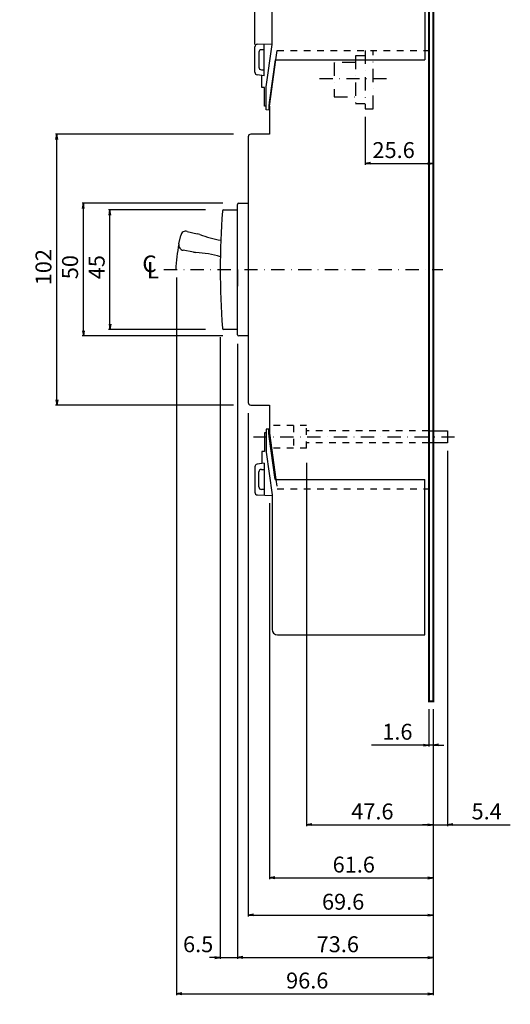
# Model space of a CAD drawing. Extents: x 237 to 771, y -480 to 426.
# Drawn here: x 586 to 771, y -267 to 104 of the extents above; entities that cross this region are included whole.
import ezdxf

# ---------------------------------------------------------------- set-up
doc = ezdxf.new("R2010")
doc.units = 0
doc.header["$LTSCALE"] = 10
doc.header["$MEASUREMENT"] = 0
doc.linetypes.add('DASHDOT', pattern=[1, 0.5, -0.25, 0, -0.25])
doc.linetypes.add('HIDDEN', pattern=[0.5, 0.25, -0.25])
doc.layers.get('DEFPOINTS').update_dxf_attribs({"linetype": 'CONTINUOUS'})
for name, color, linetype in [('1', 7, 'CONTINUOUS'), ('130', 4, 'CONTINUOUS'), ('16', 6, 'DASHDOT'), ('17', 2, 'DASHDOT'), ('30', 9, 'CONTINUOUS')]:
    doc.layers.add(name, color=color, linetype=linetype)
doc.styles.add('blockfont', font='simplex.shx', dxfattribs={"bigfont": 'bigfont'})
doc.styles.get("Standard").update_dxf_attribs({"font": 'txt.shx', "bigfont": 'bigfont.shx'})
doc.dimstyles.new('STANDARD1', dxfattribs={"dimtxt": 6, "dimasz": 2, "dimexe": 0.5, "dimexo": 3, "dimgap": 2, "dimtad": 3, "dimdec": 8, "dimzin": 12, "dimdsep": 46, "dimtxsty": 'STANDARD', "dimblk": 'OPEN', "dimcen": 0.09, "dimadec": 0, "dimazin": 0, "dimtfac": 1, "dimtdec": 8, "dimtmove": 0, "dimatfit": 2, "dimldrblk": 'OPEN', "dimfxl": 1, "dimtolj": 1, "dimtzin": 0, "dimarcsym": 0})

# ---------------------------------------------------------------- blocks, each defined once
blk = doc.blocks.new('*U21')
at = {"layer": '16', "style": 'blockfont'}
blk.add_text('C', height=6.25, dxfattribs=at).set_placement((576.92, 69.06))
blk = doc.blocks.new('*U22')
at = {"layer": '16', "style": 'blockfont'}
blk.add_text('L', height=6.25, dxfattribs=at).set_placement((578.62, 66.65))
blk = doc.blocks.new('_OPEN')
at = {"layer": '30', "color": 0, "linetype": 'Continuous'}
for p, q in [((-1, 0.166667), (0, 0)), ((-1, -0.166667), (0, 0)), ((0, 0), (-1, 0))]:
    blk.add_line(p, q, dxfattribs=at)
blk = doc.blocks.new('*D23')
at = {"layer": '30', "color": 0, "lineweight": -2, "transparency": 16777216}
for p, q in [((694, -62.75), (694, -199.5)), ((741.6, -196), (741.6, -198.5)), ((696, -199), (739.6, -199))]:
    blk.add_line(p, q, dxfattribs=at)
at = {"layer": 'DEFPOINTS', "color": 0, "transparency": 16777216}
for p in [(694, -59.75), (741.6, -199), (741.6, -199)]:
    blk.add_point(p, dxfattribs=at)
at = {"layer": '30', "color": 0, "lineweight": -2, "transparency": 16777216, "xscale": 2, "yscale": 2, "zscale": 2, "rotation": 180}
blk.add_blockref('_OPEN', (694, -199), dxfattribs=at)
at = {"layer": '30', "color": 0, "lineweight": -2, "transparency": 16777216, "xscale": 2, "yscale": 2, "zscale": 2}
blk.add_blockref('_OPEN', (741.6, -199), dxfattribs=at)
at = {"layer": '30', "color": 0, "transparency": 16777216, "insert": (717.8, -194), "char_height": 6, "attachment_point": 5}
blk.add_mtext('\\A1; 47.6 ', dxfattribs=at)
blk = doc.blocks.new('*D24')
at = {"layer": '30', "color": 0, "lineweight": -2, "transparency": 16777216}
for p, q in [((680, -78), (680, -219.5)), ((741.6, -216), (741.6, -218.5)), ((682, -219), (739.6, -219))]:
    blk.add_line(p, q, dxfattribs=at)
at = {"layer": 'DEFPOINTS', "color": 0, "transparency": 16777216}
for p in [(680, -75), (741.6, -219), (741.6, -219)]:
    blk.add_point(p, dxfattribs=at)
at = {"layer": '30', "color": 0, "lineweight": -2, "transparency": 16777216, "xscale": 2, "yscale": 2, "zscale": 2, "rotation": 180}
blk.add_blockref('_OPEN', (680, -219), dxfattribs=at)
at = {"layer": '30', "color": 0, "lineweight": -2, "transparency": 16777216, "xscale": 2, "yscale": 2, "zscale": 2}
blk.add_blockref('_OPEN', (741.6, -219), dxfattribs=at)
at = {"layer": '30', "color": 0, "transparency": 16777216, "insert": (710.8, -214), "char_height": 6, "attachment_point": 5}
blk.add_mtext('\\A1; 61.6 ', dxfattribs=at)
blk = doc.blocks.new('*D25')
at = {"layer": '30', "color": 0, "lineweight": -2, "transparency": 16777216}
for p, q in [((716, 67.5), (716, 49.5)), ((718, 50), (739.6, 50)), ((741.6, 50.44), (741.6, 49.5))]:
    blk.add_line(p, q, dxfattribs=at)
at = {"layer": 'DEFPOINTS', "color": 0, "transparency": 16777216}
for p in [(716, 70.5), (741.6, 53.44), (741.6, 50)]:
    blk.add_point(p, dxfattribs=at)
at = {"layer": '30', "color": 0, "lineweight": -2, "transparency": 16777216, "xscale": 2, "yscale": 2, "zscale": 2, "rotation": 180}
blk.add_blockref('_OPEN', (716, 50), dxfattribs=at)
at = {"layer": '30', "color": 0, "lineweight": -2, "transparency": 16777216, "xscale": 2, "yscale": 2, "zscale": 2}
blk.add_blockref('_OPEN', (741.6, 50), dxfattribs=at)
at = {"layer": '30', "color": 0, "transparency": 16777216, "insert": (725.8, 55), "char_height": 6, "attachment_point": 5}
blk.add_mtext('\\A1; 25.6 ', dxfattribs=at)
blk = doc.blocks.new('*D26')
at = {"layer": '30', "color": 0, "lineweight": -2, "transparency": 16777216}
for p, q in [((668, -18), (668, -249.5)), ((741.6, -155.5), (741.6, -249.5)), ((670, -249), (739.6, -249))]:
    blk.add_line(p, q, dxfattribs=at)
at = {"layer": 'DEFPOINTS', "color": 0, "transparency": 16777216}
for p in [(668, -15), (741.6, -152.5), (741.6, -249)]:
    blk.add_point(p, dxfattribs=at)
at = {"layer": '30', "color": 0, "lineweight": -2, "transparency": 16777216, "xscale": 2, "yscale": 2, "zscale": 2, "rotation": 180}
blk.add_blockref('_OPEN', (668, -249), dxfattribs=at)
at = {"layer": '30', "color": 0, "lineweight": -2, "transparency": 16777216, "xscale": 2, "yscale": 2, "zscale": 2}
blk.add_blockref('_OPEN', (741.6, -249), dxfattribs=at)
at = {"layer": '30', "color": 0, "transparency": 16777216, "insert": (704.8, -244), "char_height": 6, "attachment_point": 5}
blk.add_mtext('\\A1; 73.6 ', dxfattribs=at)
blk = doc.blocks.new('*D27')
at = {"layer": '30', "color": 0, "lineweight": -2, "transparency": 16777216}
for p, q in [((747, -58.25), (747, -199.5)), ((741.6, -196), (741.6, -198.5)), ((739.6, -199), (737.6, -199)), ((741.6, -199), (747, -199)), ((749, -199), (770.6, -199))]:
    blk.add_line(p, q, dxfattribs=at)
at = {"layer": 'DEFPOINTS', "color": 0, "transparency": 16777216}
for p in [(747, -55.25), (741.6, -199), (747, -199)]:
    blk.add_point(p, dxfattribs=at)
at = {"layer": '30', "color": 0, "lineweight": -2, "transparency": 16777216, "xscale": 2, "yscale": 2, "zscale": 2}
blk.add_blockref('_OPEN', (741.6, -199), dxfattribs=at)
at = {"layer": '30', "color": 0, "lineweight": -2, "transparency": 16777216, "xscale": 2, "yscale": 2, "zscale": 2, "rotation": 180}
blk.add_blockref('_OPEN', (747, -199), dxfattribs=at)
at = {"layer": '30', "color": 0, "transparency": 16777216, "insert": (760.8, -194), "char_height": 6, "attachment_point": 5}
blk.add_mtext('\\A1; 5.4 ', dxfattribs=at)
blk = doc.blocks.new('*D28')
at = {"layer": '30', "color": 0, "lineweight": -2, "transparency": 16777216}
for p, q in [((645, 7), (645, -263.166666)), ((741.6, -155.5), (741.6, -263.166666)), ((647, -262.666666), (739.6, -262.666666))]:
    blk.add_line(p, q, dxfattribs=at)
at = {"layer": 'DEFPOINTS', "color": 0, "transparency": 16777216}
for p in [(645, 10), (741.6, -152.5), (741.6, -262.666666)]:
    blk.add_point(p, dxfattribs=at)
at = {"layer": '30', "color": 0, "lineweight": -2, "transparency": 16777216, "xscale": 2, "yscale": 2, "zscale": 2, "rotation": 180}
blk.add_blockref('_OPEN', (645, -262.666666), dxfattribs=at)
at = {"layer": '30', "color": 0, "lineweight": -2, "transparency": 16777216, "xscale": 2, "yscale": 2, "zscale": 2}
blk.add_blockref('_OPEN', (741.6, -262.666666), dxfattribs=at)
at = {"layer": '30', "color": 0, "transparency": 16777216, "insert": (693.3, -257.666666), "char_height": 6, "attachment_point": 5}
blk.add_mtext('\\A1; 96.6 ', dxfattribs=at)
blk = doc.blocks.new('*D30')
at = {"layer": '30', "color": 0, "lineweight": -2, "transparency": 16777216}
for p, q in [((674.5, 94.799395), (674.5, 238.5)), ((676.5, 238), (739.6, 238)), ((741.6, 175.5), (741.6, 238.5))]:
    blk.add_line(p, q, dxfattribs=at)
at = {"layer": 'DEFPOINTS', "color": 0, "transparency": 16777216}
for p in [(741.6, 238), (741.6, 172.5), (674.5, 91.799395)]:
    blk.add_point(p, dxfattribs=at)
at = {"layer": '30', "color": 0, "lineweight": -2, "transparency": 16777216, "xscale": 2, "yscale": 2, "zscale": 2, "rotation": 180}
blk.add_blockref('_OPEN', (674.5, 238), dxfattribs=at)
at = {"layer": '30', "color": 0, "lineweight": -2, "transparency": 16777216, "xscale": 2, "yscale": 2, "zscale": 2}
blk.add_blockref('_OPEN', (741.6, 238), dxfattribs=at)
at = {"layer": '30', "color": 0, "transparency": 16777216, "insert": (708.05, 243), "char_height": 6, "attachment_point": 5}
blk.add_mtext('\\A1; 67.1 ', dxfattribs=at)
blk = doc.blocks.new('*D32')
at = {"layer": '30', "color": 0, "lineweight": -2, "transparency": 16777216}
for p, q in [((656, 32.5), (619.5, 32.5)), ((620, -10.5), (620, 30.5)), ((656, -12.5), (619.5, -12.5))]:
    blk.add_line(p, q, dxfattribs=at)
at = {"layer": 'DEFPOINTS', "color": 0, "transparency": 16777216}
for p in [(620, 32.5), (659, 32.5), (659, -12.5)]:
    blk.add_point(p, dxfattribs=at)
at = {"layer": '30', "color": 0, "lineweight": -2, "transparency": 16777216, "xscale": 2, "yscale": 2, "zscale": 2}
for p, rotation in [((620, 32.5), 90), ((620, -12.5), 270)]:
    blk.add_blockref('_OPEN', p, dxfattribs=dict(at, rotation=rotation))
at = {"layer": '30', "color": 0, "transparency": 16777216, "insert": (615, 10), "char_height": 6, "attachment_point": 5, "rotation": 90}
blk.add_mtext('\\A1; 45 ', dxfattribs=at)
blk = doc.blocks.new('*D33')
at = {"layer": '30', "color": 0, "lineweight": -2, "transparency": 16777216}
for p, q in [((662.5, 35), (609.5, 35)), ((610, -13), (610, 33)), ((662.5, -15), (609.5, -15))]:
    blk.add_line(p, q, dxfattribs=at)
at = {"layer": 'DEFPOINTS', "color": 0, "transparency": 16777216}
for p in [(610, 35), (665.5, 35), (665.5, -15)]:
    blk.add_point(p, dxfattribs=at)
at = {"layer": '30', "color": 0, "lineweight": -2, "transparency": 16777216, "xscale": 2, "yscale": 2, "zscale": 2}
for p, rotation in [((610, 35), 90), ((610, -15), 270)]:
    blk.add_blockref('_OPEN', p, dxfattribs=dict(at, rotation=rotation))
at = {"layer": '30', "color": 0, "transparency": 16777216, "insert": (605, 10), "char_height": 6, "attachment_point": 5, "rotation": 90}
blk.add_mtext('\\A1; 50 ', dxfattribs=at)
blk = doc.blocks.new('*D34')
at = {"layer": '30', "color": 0, "lineweight": -2, "transparency": 16777216}
for p, q in [((666.5, 61), (599.5, 61)), ((600, -39), (600, 59)), ((666.5, -41), (599.5, -41))]:
    blk.add_line(p, q, dxfattribs=at)
at = {"layer": 'DEFPOINTS', "color": 0, "transparency": 16777216}
for p in [(600, 61), (669.5, 61), (669.5, -41)]:
    blk.add_point(p, dxfattribs=at)
at = {"layer": '30', "color": 0, "lineweight": -2, "transparency": 16777216, "xscale": 2, "yscale": 2, "zscale": 2}
for p, rotation in [((600, 61), 90), ((600, -41), 270)]:
    blk.add_blockref('_OPEN', p, dxfattribs=dict(at, rotation=rotation))
at = {"layer": '30', "color": 0, "transparency": 16777216, "insert": (595, 10), "char_height": 6, "attachment_point": 5, "rotation": 90}
blk.add_mtext('\\A1; 102 ', dxfattribs=at)
blk = doc.blocks.new('*D35')
at = {"layer": '30', "color": 0, "lineweight": -2, "transparency": 16777216}
for p, q in [((740, -155.5), (740, -169.5)), ((741.6, -166), (741.6, -168.5)), ((738, -169), (718.4, -169)), ((741.6, -169), (740, -169)), ((743.6, -169), (745.6, -169))]:
    blk.add_line(p, q, dxfattribs=at)
at = {"layer": 'DEFPOINTS', "color": 0, "transparency": 16777216}
for p in [(740, -152.5), (741.6, -169), (741.6, -169)]:
    blk.add_point(p, dxfattribs=at)
at = {"layer": '30', "color": 0, "lineweight": -2, "transparency": 16777216, "xscale": 2, "yscale": 2, "zscale": 2}
blk.add_blockref('_OPEN', (740, -169), dxfattribs=at)
at = {"layer": '30', "color": 0, "lineweight": -2, "transparency": 16777216, "xscale": 2, "yscale": 2, "zscale": 2, "rotation": 180}
blk.add_blockref('_OPEN', (741.6, -169), dxfattribs=at)
at = {"layer": '30', "color": 0, "transparency": 16777216, "insert": (727.2, -164), "char_height": 6, "attachment_point": 5}
blk.add_mtext('\\A1; 1.6 ', dxfattribs=at)
blk = doc.blocks.new('*D36')
at = {"layer": '30', "color": 0, "lineweight": -2, "transparency": 16777216}
for p, q in [((672, -44), (672, -233.5)), ((741.6, -155.5), (741.6, -233.5)), ((674, -233), (739.6, -233))]:
    blk.add_line(p, q, dxfattribs=at)
at = {"layer": 'DEFPOINTS', "color": 0, "transparency": 16777216}
for p in [(672, -41), (741.6, -152.5), (741.6, -233)]:
    blk.add_point(p, dxfattribs=at)
at = {"layer": '30', "color": 0, "lineweight": -2, "transparency": 16777216, "xscale": 2, "yscale": 2, "zscale": 2, "rotation": 180}
blk.add_blockref('_OPEN', (672, -233), dxfattribs=at)
at = {"layer": '30', "color": 0, "lineweight": -2, "transparency": 16777216, "xscale": 2, "yscale": 2, "zscale": 2}
blk.add_blockref('_OPEN', (741.6, -233), dxfattribs=at)
at = {"layer": '30', "color": 0, "transparency": 16777216, "insert": (706.8, -228), "char_height": 6, "attachment_point": 5}
blk.add_mtext('\\A1; 69.6 ', dxfattribs=at)
blk = doc.blocks.new('*D37')
at = {"layer": '30', "color": 0, "lineweight": -2, "transparency": 16777216}
for p, q in [((661.5, -15.5), (661.5, -249.5)), ((668, -18), (668, -249.5)), ((659.5, -249), (657.5, -249)), ((661.5, -249), (668, -249)), ((670, -249), (672, -249))]:
    blk.add_line(p, q, dxfattribs=at)
at = {"layer": 'DEFPOINTS', "color": 0, "transparency": 16777216}
for p in [(661.5, -12.5), (668, -15), (668, -249)]:
    blk.add_point(p, dxfattribs=at)
at = {"layer": '30', "color": 0, "lineweight": -2, "transparency": 16777216, "xscale": 2, "yscale": 2, "zscale": 2}
blk.add_blockref('_OPEN', (661.5, -249), dxfattribs=at)
at = {"layer": '30', "color": 0, "lineweight": -2, "transparency": 16777216, "xscale": 2, "yscale": 2, "zscale": 2, "rotation": 180}
blk.add_blockref('_OPEN', (668, -249), dxfattribs=at)
at = {"layer": '30', "color": 0, "transparency": 16777216, "insert": (652.26015, -244), "char_height": 6, "attachment_point": 5}
blk.add_mtext('\\A1; 6.5 ', dxfattribs=at)

msp = doc.modelspace()

# ---------------------------------------------------------------- linework, layer by layer
at = {"layer": '1', "color": 4, "linetype": 'Continuous'}
for p, q in [((681, 94.76480522), (681, 145.5)), ((738.5, 147.5), (738.5, 89)), ((674.5, 84.26928674), (674.5, 93.83431123)), ((675.4651005, 94.83370205), (681, 95.026985)), ((678, 92.8), (677, 92.8)), ((678, 82.90810708), (678, 94.92222269)), ((678.75, 78.75522335), (681, 94.76480522)), ((676, 91.8), (676, 86.2)), ((682.20946461, 89), (679.94008108, 72.85249715)), ((680.00973193, 71.56924629), (682.45946461, 89)), ((682.20946461, 89), (738.5, 89)), ((682.45946461, 89), (682.95135753, 92.5)), ((738.5, 92.5), (740, 92.5)), ((740, 92.5), (740, -72.5)), ((678, 82.90810708), (675.3608269, 83.27901867)), ((677, 85.2), (678, 85.2)), ((677.08169694, 78.5), (677.08169694, 83.03716616)), ((678.08169694, 78.5), (677.08169694, 78.5)), ((678.08169694, 71.5), (678.08169694, 78.5)), ((678.75, 70.11486665), (678.75, 78.75522335)), ((678.75, 71.5), (678.08169694, 71.5)), ((679.93954572, 72.8486879), (679.75, 71.5)), ((679.75, 71.5), (679.75, 70.06245887)), ((680, 71.43007319), (680, 61)), ((679.93954572, 70.0525252), (678.75, 70.11486665)), ((672, 60), (672, -40)), ((680, 61), (673, 61)), ((668, -14.5), (668, 34.5)), ((668.5, 35), (672, 35)), ((662.80910627, 32.5), (668, 32.5)), ((645.928647, 19.63955136), (646.616647, 22.87855136)), ((649.056, 24.40380164), (652.85, 23.45875927)), ((651.39234083, 16.57624944), (647.5384677, 17.25424992)), ((668, 10), (668, 16.2501)), ((668, 10), (668, 3.7499)), ((668, -12.5), (662.80910627, -12.5)), ((672, -15), (668.5, -15)), ((673, -41), (680, -41)), ((680, -41), (680, -51.43007319)), ((678.75, -51.5), (678.08169694, -51.5)), ((678.08169694, -51.5), (678.08169694, -58.5)), ((679.93954572, -50.0525252), (678.75, -50.11486665)), ((678.75, -50.11486665), (678.75, -58.75522335)), ((679.75, -51.5), (679.75, -50.06245887)), ((679.93954572, -52.8486879), (679.75, -51.5)), ((680.00973193, -51.56924629), (682.45946461, -69)), ((740, -50.75), (747, -50.75)), ((747, -50.75), (747, -55.25)), ((682.20946461, -69), (679.94008108, -52.85249715)), ((747, -55.25), (740, -55.25)), ((678.08169694, -58.5), (677.08169694, -58.5)), ((677.08169694, -58.5), (677.08169694, -63.03716616)), ((678.75, -58.75522335), (681, -74.76480522)), ((678, -62.90810708), (675.3608269, -63.27901867)), ((678, -62.90810708), (678, -74.92222269)), ((674.5, -64.26928674), (674.5, -73.83431122)), ((676, -71.8), (676, -66.2)), ((677, -65.2), (678, -65.2)), ((682.20946461, -69), (738.5, -69)), ((738.5, -127.5), (738.5, -69)), ((678, -72.8), (677, -72.8)), ((738.5, -72.5), (740, -72.5)), ((675.4651005, -74.83370205), (681, -75.026985)), ((681, -74.76480522), (681, -125.5)), ((683, -127.5), (738.5, -127.5))]:
    msp.add_line(p, q, dxfattribs=at)
for centre, radius, start, end in [((675.5, 93.83431123), 1, 92, 180), ((677, 91.8), 1, 90, 180), ((677, 86.2), 1, 180, 270), ((675.5, 84.26928674), 1, 180, 262), ((681, 71.43007319), 1, 172, 180), ((673, 60), 1, 90, 180), ((668.5, 34.5), 0.5, 90, 180), ((961.5, 10), 300, 175.7875009221, 184.2124990779), ((662.80910627, 32), 0.5, 90, 175.7875009221), ((648.573, 22.463), 2, 76.0249115061, 168.0079667374), ((650.42768628, 13.73405426), 10.0218507, 70.4355731759, 76.0129115997), ((670.527, 70.29057598), 50, 250.4355731759, 259.8338147336), ((647.885, 19.224), 2, 168.0079667374, 260.0222255245), ((653.12500232, 26.42499982), 10, 260.0222255245, 265.588640366), ((648.51, -33.3972515), 50, 74.8296734582, 85.588640366), ((662.80910627, -12), 0.5, 184.2124990779, 270), ((668.5, -14.5), 0.5, 180, 270), ((673, -40), 1, 180, 270), ((681, -51.43007319), 1, 180, 188), ((675.5, -64.26928674), 1, 98, 180), ((677, -66.2), 1, 90, 180), ((675.5, -73.83431122), 1, 180, 268), ((677, -71.8), 1, 180, 270), ((683, -125.5), 2, 180, 270)]:
    msp.add_arc(centre, radius, start, end, dxfattribs=at)
at = {"layer": '130', "linetype": 'HIDDEN'}
for p, q in [((682.95135753, 92.5), (738.5, 92.5)), ((694, -48.75), (680, -48.75)), ((689, -48.73811614), (689, -57.23811614)), ((694, -57.23811614), (694, -48.75)), ((740, -50.75), (694, -50.75)), ((740, -55.25), (694, -55.25)), ((694, -57.23811614), (680.8081098, -57.23811614)), ((682.45946461, -69), (682.95135753, -72.5)), ((682.95135753, -72.5), (738.5, -72.5))]:
    msp.add_line(p, q, dxfattribs=at)
at = {"layer": '16'}
msp.add_line((640.26015, 10), (745.26015, 10), dxfattribs=at)
at = {"layer": '17'}
for p, q in [((716, 90.5), (712.4, 90.5)), ((712.4, 90.5), (712.4, 72.5)), ((716, 92.5), (716, 70.5)), ((719, 70.5), (719, 92.5)), ((712.4, 88), (704.4, 88)), ((704.4, 88), (704.4, 75)), ((698.82320099, 82), (725.9507275, 82)), ((704.4, 75), (712.4, 75)), ((712.4, 72.5), (716, 72.5)), ((716, 70.5), (719, 70.5)), ((673.96081125, -53), (751.18130795, -53))]:
    msp.add_line(p, q, dxfattribs=at)
at = {"layer": '17', "const_width": 0.75}
msp.add_lwpolyline([(740, -152.5), (741.6, -152.5), (741.6, 172.5), (740, 172.5)], close=True, dxfattribs=at)
at = {"layer": '30'}
msp.add_arc((698.46759282, 8.57815233), 53.69073828, 168.1107484793, 178.4825055844, dxfattribs=at)

# ---------------------------------------------------------------- block references
for name in ['*U21', '*U22']:
    msp.add_blockref(name, (55.26015, -60), dxfattribs=at)

# ---------------------------------------------------------------- dimensions: what is measured, and where the dimension line sits
for base, p1, p2, picture, middle in [((741.6, 238), (674.5, 91.799395), (741.6, 172.5), '*D30', (708.05, 243)), ((741.6, -262.666666), (645, 10), (741.6, -152.5), '*D28', (693.3, -257.666666)), ((741.6, -249), (668, -15), (741.6, -152.5), '*D26', (704.8, -244)), ((741.6, -233), (672, -41), (741.6, -152.5), '*D36', (706.8, -228)), ((747, -199), (741.6, -199), (747, -55.25), '*D27', (760.8, -194)), ((741.6, -199), (694, -59.75), (741.6, -199), '*D23', (717.8, -194)), ((741.6, -219), (680, -75), (741.6, -219), '*D24', (710.8, -214))]:
    dim = msp.add_linear_dim(base=base, p1=p1, p2=p2, text=' <> ', dimstyle='STANDARD1', dxfattribs=at)
    dim.commit()
    dim.dimension.update_dxf_attribs({"geometry": picture, "text_midpoint": middle})
for base, p1, p2, picture, middle in [((741.6, 50), (716, 70.5), (741.6, 53.4400975), '*D25', (725.8, 50)), ((741.6, -169), (740, -152.5), (741.6, -169), '*D35', (727.2, -169))]:
    dim = msp.add_linear_dim(base=base, p1=p1, p2=p2, text=' <> ', dimstyle='STANDARD1', dxfattribs=at)
    dim.commit()
    dim.dimension.update_dxf_attribs({"geometry": picture, "text_midpoint": middle, "dimtype": 160})
for base, p1, p2, picture, middle in [((600, 61), (669.5, -41), (669.5, 61), '*D34', (595, 10)), ((610, 35), (665.5, -15), (665.5, 35), '*D33', (605, 10)), ((620, 32.5), (659, -12.5), (659, 32.5), '*D32', (615, 10))]:
    dim = msp.add_linear_dim(base=base, p1=p1, p2=p2, angle=90, text=' <> ', dimstyle='STANDARD1', dxfattribs=at)
    dim.commit()
    dim.dimension.update_dxf_attribs({"geometry": picture, "text_midpoint": middle})
dim = msp.add_linear_dim(base=(668, -249), p1=(661.5, -12.5), p2=(668, -15), text=' <> ', dimstyle='STANDARD1', override={"dimtmove": 2}, dxfattribs=at)
dim.commit()
dim.dimension.update_dxf_attribs({"geometry": '*D37', "text_midpoint": (652.26015, -244), "dimtype": 160})

doc.saveas('drawing.dxf')
